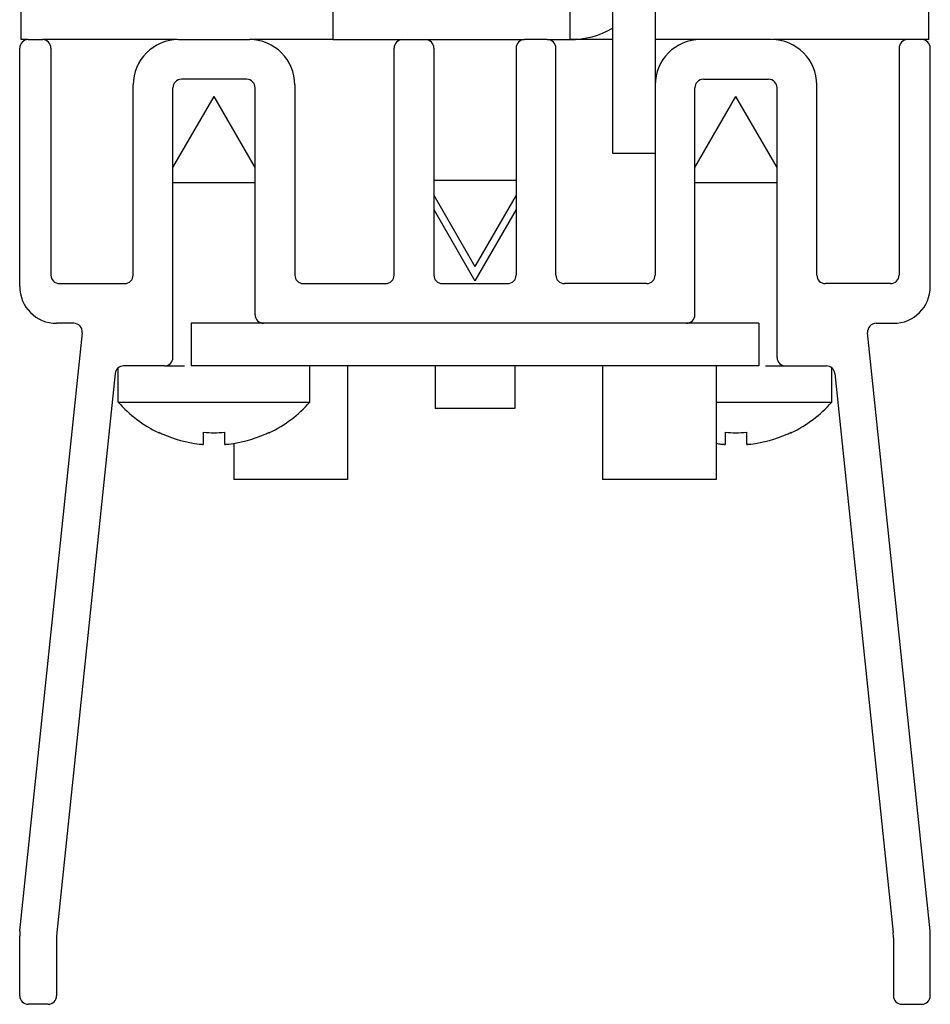
# Paper-space layout 'Foglio 1' of a CAD drawing. Extents: x 0 to 3200, y 0 to 2500.
# Drawn here: x 126 to 158, y 1727 to 1762 of the extents above; entities that cross this region are included whole.
import ezdxf

# ---------------------------------------------------------------- set-up
doc = ezdxf.new("R2010")
doc.units = 0
doc.header["$LTSCALE"] = 176
for name, color, linetype in [('3_ALL_AXES', 7, 'CONTINUOUS'), ('6_ALL_SURFS', 7, 'CONTINUOUS'), ('7_ALL_FEATURES', 7, 'CONTINUOUS')]:
    doc.layers.add(name, color=color, linetype=linetype)

psp = doc.layouts.new('Foglio 1')

# ---------------------------------------------------------------- linework, layer by layer
at = {"layer": '3_ALL_AXES', "color": 7, "linetype": 'Continuous'}
for p, q in [((131.196, 1756.502), (132.646, 1759.013)), ((134.096, 1756.502), (132.646, 1759.013)), ((149.596, 1756.502), (151.046, 1759.013)), ((152.496, 1756.502), (151.046, 1759.013)), ((131.196, 1755.982), (134.096, 1755.982)), ((143.296, 1756.044), (140.396, 1756.044)), ((149.596, 1755.982), (152.496, 1755.982)), ((140.396, 1755.525), (141.846, 1753.013)), ((143.296, 1755.525), (141.846, 1753.013)), ((140.396, 1755.025), (141.846, 1752.513)), ((143.296, 1755.025), (141.846, 1752.513)), ((129.271, 1748.237), (129.271, 1749.445)), ((130.896, 1749.513), (131.603, 1749.513)), ((136.021, 1748.237), (136.021, 1749.513)), ((152.089, 1749.513), (152.796, 1749.513)), ((154.421, 1748.237), (154.421, 1749.445)), ((129.271, 1748.237), (136.021, 1748.237)), ((150.346, 1748.237), (154.421, 1748.237)), ((130.696, 1747.158), (130.696, 1747.175)), ((132.271, 1746.751), (132.271, 1747.175)), ((133.021, 1747.175), (133.021, 1746.751)), ((134.596, 1747.175), (134.596, 1747.158)), ((150.671, 1746.751), (150.671, 1747.175)), ((151.421, 1747.175), (151.421, 1746.751)), ((152.996, 1747.175), (152.996, 1747.158)), ((132.251, 1746.748), (132.258, 1746.748)), ((132.266, 1746.749), (132.268, 1746.749)), ((133.025, 1746.749), (133.027, 1746.749)), ((133.035, 1746.748), (133.042, 1746.748)), ((150.651, 1746.748), (150.658, 1746.748)), ((150.666, 1746.749), (150.668, 1746.749)), ((151.425, 1746.749), (151.427, 1746.749)), ((151.435, 1746.748), (151.442, 1746.748))]:
    psp.add_line(p, q, dxfattribs=at)
for centre, radius, start, end in [((132.646, 1751.213), 4.5, 221.4096, 244.2117), ((132.646, 1751.213), 4.5, 295.7883, 318.5904), ((151.046, 1751.213), 4.5, 295.7883, 318.5904), ((132.646, 1751.213), 4.5, 244.2117, 244.3207), ((132.646, 1751.213), 4.484, 244.2245, 246.3115), ((132.646, 1751.213), 4.484, 246.3115, 263.2354), ((132.646, 1751.213), 4.056, 264.6945, 275.3055), ((132.646, 1751.213), 4.484, 276.7646, 293.6882), ((132.646, 1751.213), 4.484, 293.6882, 295.7755), ((132.646, 1751.213), 4.5, 295.6793, 295.7883), ((151.046, 1751.213), 4.056, 264.6945, 275.3055), ((151.046, 1751.213), 4.484, 276.7646, 293.6882), ((151.046, 1751.213), 4.484, 293.6882, 295.7755), ((151.046, 1751.213), 4.5, 295.6793, 295.7883), ((132.646, 1751.213), 4.484, 263.2354, 264.3049), ((132.268, 1747.422), 0.674, 264.2812, 266.1444), ((132.262, 1747.327), 0.579, 266.1653, 266.6529), ((132.255, 1747.209), 0.461, 266.5939, 268.4012), ((132.251, 1747.054), 0.306, 268.4144, 269.9508), ((133.042, 1747.054), 0.306, 270.0493, 271.5855), ((133.037, 1747.209), 0.461, 271.5987, 273.4061), ((133.031, 1747.327), 0.579, 273.3471, 273.8347), ((133.024, 1747.422), 0.674, 273.8556, 275.7189), ((132.646, 1751.213), 4.484, 275.6951, 276.7646), ((151.046, 1751.213), 4.484, 261.0205, 263.2354), ((151.046, 1751.213), 4.484, 263.2354, 264.3049), ((150.668, 1747.422), 0.674, 264.2812, 266.1444), ((150.662, 1747.327), 0.579, 266.1653, 266.6529), ((150.655, 1747.209), 0.461, 266.5939, 268.4012), ((150.651, 1747.054), 0.306, 268.4144, 269.9508), ((151.442, 1747.054), 0.306, 270.0493, 271.5855), ((151.437, 1747.209), 0.461, 271.5987, 273.4061), ((151.431, 1747.327), 0.579, 273.3471, 273.8347), ((151.424, 1747.422), 0.674, 273.8556, 275.7189), ((151.046, 1751.213), 4.484, 275.6951, 276.7646)]:
    psp.add_arc(centre, radius, start, end, dxfattribs=at)
for points in [[(132.258, 1746.748), (132.261, 1746.748), (132.263, 1746.748), (132.266, 1746.749)], [(133.027, 1746.749), (133.029, 1746.748), (133.032, 1746.748), (133.035, 1746.748)], [(150.658, 1746.748), (150.661, 1746.748), (150.663, 1746.748), (150.666, 1746.749)], [(151.427, 1746.749), (151.429, 1746.748), (151.432, 1746.748), (151.435, 1746.748)]]:
    psp.add_open_spline(points, degree=3, dxfattribs=at)
for points, knots in [([(132.268, 1746.749), (132.269, 1746.749), (132.27, 1746.75), (132.271, 1746.751), (132.271, 1746.751)], [0, 0, 0, 0, 0.671276, 1, 1, 1, 1]), ([(133.021, 1746.751), (133.021, 1746.751), (133.023, 1746.75), (133.024, 1746.749), (133.025, 1746.749)], [0, 0, 0, 0, 0.328721, 1, 1, 1, 1]), ([(150.668, 1746.749), (150.669, 1746.749), (150.67, 1746.75), (150.671, 1746.751), (150.671, 1746.751)], [0, 0, 0, 0, 0.671276, 1, 1, 1, 1]), ([(151.421, 1746.751), (151.421, 1746.751), (151.423, 1746.75), (151.424, 1746.749), (151.425, 1746.749)], [0, 0, 0, 0, 0.328721, 1, 1, 1, 1])]:
    psp.add_open_spline(points, degree=3, knots=knots, dxfattribs=at)
at = {"layer": '6_ALL_SURFS', "color": 7, "linetype": 'Continuous'}
for p, q in [((144.396, 1761.013), (143.596, 1761.013)), ((152.296, 1761.013), (149.796, 1761.013)), ((157.596, 1761.013), (157.096, 1761.013)), ((143.296, 1760.713), (143.296, 1752.713)), ((144.696, 1752.713), (144.696, 1760.713)), ((156.796, 1760.713), (156.796, 1752.713)), ((157.896, 1752.313), (157.896, 1760.713)), ((148.196, 1759.413), (148.196, 1752.713)), ((149.896, 1759.613), (152.196, 1759.613)), ((153.896, 1752.713), (153.896, 1759.413)), ((149.596, 1751.313), (149.596, 1759.313)), ((152.496, 1749.813), (152.496, 1759.313)), ((147.896, 1752.413), (144.996, 1752.413)), ((156.496, 1752.413), (154.196, 1752.413)), ((155.986, 1751.013), (156.596, 1751.013)), ((157.887, 1729.606), (155.688, 1750.682)), ((152.796, 1749.513), (154.232, 1749.513)), ((154.531, 1749.244), (156.587, 1729.539)), ((156.596, 1729.352), (156.596, 1727.313)), ((157.896, 1727.313), (157.896, 1729.42)), ((156.896, 1727.013), (157.596, 1727.013))]:
    psp.add_line(p, q, dxfattribs=at)
for centre, radius, start, end in [((143.596, 1760.713), 0.3, 90, 180), ((144.396, 1760.713), 0.3, 0, 90), ((149.796, 1759.413), 1.6, 90, 180), ((152.296, 1759.413), 1.6, 0, 90), ((157.096, 1760.713), 0.3, 90, 180), ((157.596, 1760.713), 0.3, 0, 90), ((149.896, 1759.313), 0.3, 90, 180), ((152.196, 1759.313), 0.3, 0, 90), ((142.996, 1752.713), 0.3, 270, 360), ((144.996, 1752.713), 0.3, 180, 270), ((147.896, 1752.713), 0.3, 270, 360), ((154.196, 1752.713), 0.3, 180, 270), ((156.496, 1752.713), 0.3, 270, 360), ((156.596, 1752.313), 1.3, 270, 360), ((149.296, 1751.313), 0.3, 270, 360), ((155.986, 1750.713), 0.3, 90, 185.9557), ((152.796, 1749.813), 0.3, 180, 270), ((154.232, 1749.213), 0.3, 5.9557, 90), ((154.796, 1729.352), 1.8, 0, 5.9557), ((156.096, 1729.42), 1.8, 0, 5.9557), ((156.896, 1727.313), 0.3, 180, 270), ((157.596, 1727.313), 0.3, 270, 360)]:
    psp.add_arc(centre, radius, start, end, dxfattribs=at)
at = {"layer": '7_ALL_FEATURES', "color": 7, "linetype": 'Continuous'}
for p, q in [((146.696, 1764.013), (146.696, 1757.013)), ((136.846, 1761.013), (136.846, 1762.513)), ((125.846, 1761.013), (125.846, 1762.013)), ((157.846, 1761.013), (157.846, 1762.013)), ((126.096, 1761.013), (125.846, 1761.013)), ((126.096, 1761.013), (126.596, 1761.013)), ((131.346, 1761.013), (126.596, 1761.013)), ((131.396, 1761.013), (133.896, 1761.013)), ((136.846, 1761.013), (133.896, 1761.013)), ((139.296, 1761.013), (140.096, 1761.013)), ((146.696, 1761.013), (145.196, 1761.013)), ((149.796, 1761.013), (148.196, 1761.013)), ((157.096, 1761.013), (152.346, 1761.013)), ((157.846, 1761.013), (157.596, 1761.013)), ((125.796, 1752.313), (125.796, 1760.713)), ((126.896, 1760.713), (126.896, 1752.713)), ((138.996, 1752.713), (138.996, 1760.713)), ((140.396, 1760.713), (140.396, 1752.713)), ((129.796, 1752.713), (129.796, 1759.413)), ((133.796, 1759.613), (131.496, 1759.613)), ((135.496, 1759.413), (135.496, 1752.713)), ((131.196, 1749.813), (131.196, 1759.313)), ((134.096, 1751.313), (134.096, 1759.313)), ((146.696, 1757.013), (148.196, 1757.013)), ((127.196, 1752.413), (129.496, 1752.413)), ((135.796, 1752.413), (138.696, 1752.413)), ((140.696, 1752.413), (142.996, 1752.413)), ((127.706, 1751.013), (127.096, 1751.013)), ((134.096, 1751.013), (131.846, 1751.013)), ((131.846, 1751.013), (131.846, 1749.513)), ((134.396, 1751.013), (134.096, 1751.013)), ((149.296, 1751.013), (134.396, 1751.013)), ((149.596, 1751.013), (149.296, 1751.013)), ((151.846, 1751.013), (149.596, 1751.013)), ((151.846, 1751.013), (151.846, 1749.513)), ((125.806, 1729.606), (128.005, 1750.682)), ((130.896, 1749.513), (129.46, 1749.513)), ((151.846, 1749.513), (131.846, 1749.513)), ((137.346, 1749.513), (137.346, 1745.513)), ((140.446, 1749.513), (140.446, 1748.013)), ((143.246, 1749.513), (143.246, 1748.013)), ((146.346, 1749.513), (146.346, 1745.513)), ((150.346, 1749.513), (150.346, 1745.513)), ((129.162, 1749.244), (127.106, 1729.539)), ((143.246, 1748.013), (140.446, 1748.013)), ((133.346, 1746.751), (133.346, 1745.513)), ((137.346, 1745.513), (133.346, 1745.513)), ((150.346, 1745.513), (146.346, 1745.513)), ((125.796, 1727.313), (125.796, 1729.42)), ((127.096, 1729.352), (127.096, 1727.313)), ((126.796, 1727.013), (126.096, 1727.013))]:
    psp.add_line(p, q, dxfattribs=at)
at = {"layer": '7_ALL_FEATURES', "color": 3, "linetype": 'Continuous'}
for p, q in [((148.196, 1764.013), (148.196, 1759.413)), ((136.846, 1761.013), (139.296, 1761.013)), ((140.096, 1761.013), (143.596, 1761.013)), ((144.396, 1761.013), (145.196, 1761.013))]:
    psp.add_line(p, q, dxfattribs=at)
at = {"layer": '7_ALL_FEATURES', "color": 9, "linetype": 'Continuous'}
psp.add_line((145.196, 1761.013), (145.196, 1762.513), dxfattribs=at)
at = {"layer": '7_ALL_FEATURES', "color": 3, "linetype": 'Continuous'}
psp.add_arc((145.196, 1764.013), 3, 270, 300, dxfattribs=at)
at = {"layer": '7_ALL_FEATURES', "color": 7, "linetype": 'Continuous'}
for centre, radius, start, end in [((126.096, 1760.713), 0.3, 90, 180), ((126.596, 1760.713), 0.3, 0, 90), ((131.396, 1759.413), 1.6, 90, 180), ((133.896, 1759.413), 1.6, 0, 90), ((139.296, 1760.713), 0.3, 90, 180), ((140.096, 1760.713), 0.3, 0, 90), ((131.496, 1759.313), 0.3, 90, 180), ((133.796, 1759.313), 0.3, 0, 90), ((127.196, 1752.713), 0.3, 180, 270), ((129.496, 1752.713), 0.3, 270, 360), ((135.796, 1752.713), 0.3, 180, 270), ((138.696, 1752.713), 0.3, 270, 360), ((140.696, 1752.713), 0.3, 180, 270), ((127.096, 1752.313), 1.3, 180, 270), ((127.706, 1750.713), 0.3, 354.0443, 90), ((134.396, 1751.313), 0.3, 180, 270), ((130.896, 1749.813), 0.3, 270, 360), ((129.46, 1749.213), 0.3, 90, 174.0443), ((127.596, 1729.42), 1.8, 174.0443, 180), ((128.896, 1729.352), 1.8, 174.0443, 180), ((126.096, 1727.313), 0.3, 180, 270), ((126.796, 1727.313), 0.3, 270, 360)]:
    psp.add_arc(centre, radius, start, end, dxfattribs=at)

doc.saveas('drawing.dxf')
